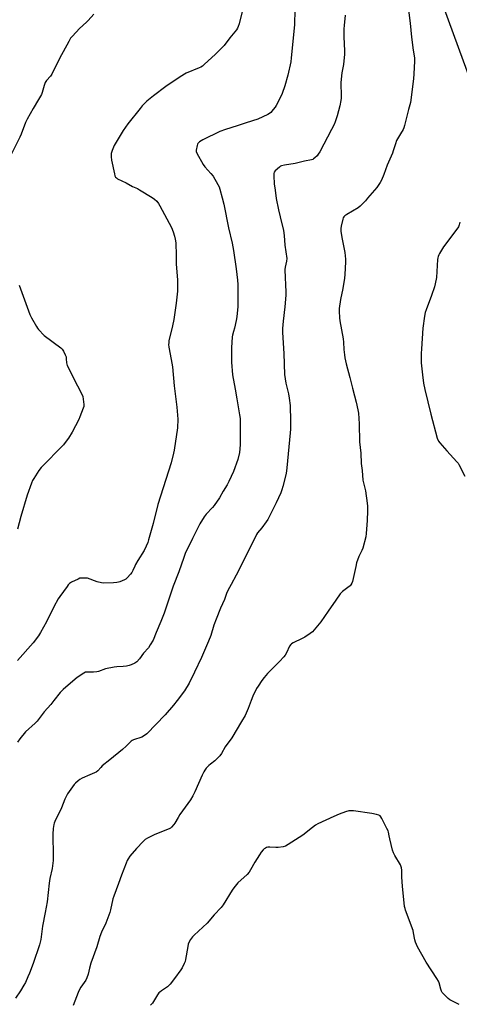
# Model space of a CAD drawing. Units: inches. Extents: x 1189769 to 1195769, y 533457 to 537457.
# Drawn here: x 1192879 to 1193153, y 533811 to 534423 of the extents above; entities that cross this region are included whole.
import ezdxf

# ---------------------------------------------------------------- set-up
doc = ezdxf.new("R2010")
doc.units = ezdxf.units.IN
doc.header["$MEASUREMENT"] = 0
doc.layers.add('NTRL-Farm Land', color=3, linetype='Continuous')
doc.layers.add('Undefined', color=1, linetype='Continuous')

msp = doc.modelspace()

# ---------------------------------------------------------------- linework, layer by layer
at = {"layer": 'NTRL-Farm Land'}
msp.add_lwpolyline([(1193108.99, 534524.93), (1193169.46, 534359.9), (1193220.08, 534207.89), (1193260.68, 534101.43), (1193290.52, 534039.76), (1193346.81, 533968.01), (1193367.88, 533931.79), (1193374.39, 533908.54), (1193377.03, 533877.3), (1193370.67, 533792.82), (1193359.69, 533682.22), (1193352.9, 533593.26), (1193335.88, 533457.53), (1193335.87, 533457.37), (1192415.32, 533457.47)], dxfattribs=at)
at = {"layer": 'Undefined'}
for points, elevation in [([(1193018.58, 534430.96), (1193015.96, 534420.81), (1193015.42, 534419.15), (1193014.91, 534418.11), (1193014.28, 534417.14), (1193010.19, 534412.22), (1193006.6, 534407.48), (1193001.05, 534401.76), (1192994.47, 534395.71), (1192993.14, 534394.62), (1192992.22, 534394.03), (1192991.19, 534393.52), (1192983.1, 534390.16), (1192979.31, 534387.91), (1192970.41, 534381.97), (1192962.73, 534376.14), (1192958.46, 534372.7), (1192955.65, 534369.8), (1192954.32, 534368.27), (1192946.78, 534358.61), (1192943.73, 534354.49), (1192941.85, 534351.42), (1192938.22, 534345.14), (1192937.01, 534342.16), (1192936.42, 534340.21), (1192936.38, 534338.21), (1192936.63, 534336.19), (1192938.34, 534327.5), (1192938.66, 534326.36), (1192939.04, 534325.6), (1192939.63, 534325.01), (1192940.37, 534324.56), (1192945.74, 534322.03), (1192949.66, 534319.81), (1192952.64, 534318.43), (1192953.91, 534317.74), (1192961.92, 534312.84), (1192963.26, 534311.83), (1192964.67, 534310.52), (1192965.77, 534309.16), (1192966.71, 534307.66), (1192973.95, 534294.22), (1192975, 534291.42), (1192975.85, 534288.87), (1192976.25, 534286.94), (1192976.58, 534284.73), (1192976.84, 534276.87), (1192976.82, 534271.31), (1192977.62, 534261.71), (1192977.7, 534256.69), (1192977.64, 534254.64), (1192976.85, 534247.17), (1192975.25, 534236.92), (1192974.48, 534233), (1192972.32, 534223.62), (1192972.14, 534222.51), (1192972.09, 534221.44), (1192972.25, 534219.76), (1192973.77, 534212.19), (1192974.52, 534207.58), (1192975.65, 534195.65), (1192977.24, 534182.4), (1192977.91, 534175.02), (1192977.63, 534169.55), (1192975.58, 534155.81), (1192975.16, 534153.78), (1192973.7, 534147.8), (1192968.8, 534132.22), (1192965.36, 534121.92), (1192962.42, 534110.09), (1192959.62, 534099.89), (1192959.1, 534098.21), (1192958.18, 534096.1), (1192956.79, 534093.26), (1192952.95, 534087.2), (1192951.49, 534084.67), (1192950.98, 534083.61), (1192949.86, 534080.83), (1192949.29, 534079.73), (1192948.42, 534078.62), (1192946.28, 534076.32), (1192945.45, 534075.55), (1192944.72, 534075.08), (1192941.7, 534073.81), (1192940.85, 534073.53), (1192939.78, 534073.32), (1192937.81, 534073.16), (1192931.73, 534073.05), (1192930.3, 534073.22), (1192927.51, 534073.92), (1192921.53, 534076.03), (1192920.08, 534076.21), (1192918.01, 534076.2), (1192916.87, 534076.01), (1192915.8, 534075.59), (1192911.6, 534073.54), (1192910.41, 534072.75), (1192909.6, 534071.92), (1192908.87, 534071), (1192906.69, 534067.88), (1192904.38, 534064.8), (1192903.29, 534063.2), (1192900.56, 534058.37), (1192895.97, 534049.02), (1192892.27, 534042.25), (1192891.02, 534040.27), (1192887.76, 534035.8), (1192877.93, 534024.88)], 402), ([(1193120.62, 534436.07), (1193122.48, 534421.22), (1193123.4, 534412.56), (1193124.38, 534404.55), (1193125.14, 534399.72), (1193125.17, 534397.71), (1193124.83, 534389.78), (1193124.57, 534386.66), (1193122.64, 534371.92), (1193121.55, 534367.58), (1193120.15, 534362.73), (1193118.97, 534357.59), (1193118.54, 534356.22), (1193118.05, 534355.19), (1193116.49, 534352.47), (1193114.55, 534349.36), (1193114.03, 534348.36), (1193113.25, 534346.22), (1193111.96, 534341.82), (1193111.49, 534340.47), (1193108.19, 534332.93), (1193106.13, 534327.13), (1193104.59, 534323.67), (1193103.76, 534322.12), (1193101.72, 534319.19), (1193096.02, 534312.38), (1193094.65, 534310.85), (1193091.38, 534307.57), (1193090.05, 534306.49), (1193086.59, 534304.44), (1193083.1, 534302.24), (1193081.89, 534301.42), (1193081.25, 534300.87), (1193080.82, 534300.17), (1193080.54, 534299.37), (1193079.53, 534295.1), (1193079.27, 534293.67), (1193079.34, 534291.95), (1193079.93, 534287.92), (1193081.76, 534278.6), (1193082.21, 534274.57), (1193082.3, 534272.83), (1193081.77, 534264.94), (1193081.54, 534262.62), (1193080.53, 534256.34), (1193079.16, 534249.35), (1193078.37, 534243.82), (1193078.29, 534242.09), (1193078.51, 534238.09), (1193078.77, 534236.07), (1193080.84, 534224.98), (1193081.02, 534222.92), (1193081.19, 534218.32), (1193081.58, 534215.08), (1193081.91, 534213.08), (1193082.71, 534209.47), (1193085.01, 534200.97), (1193086.5, 534194.2), (1193087.74, 534189.45), (1193088.86, 534185.61), (1193089.87, 534180.8), (1193090.22, 534178.81), (1193090.74, 534172.2), (1193090.87, 534160.93), (1193091.69, 534153.88), (1193091.98, 534147.53), (1193092.57, 534143.04), (1193093.08, 534137.09), (1193094.58, 534130.36), (1193095.62, 534122.85), (1193095.82, 534120.82), (1193095.91, 534117.91), (1193095.76, 534112.04), (1193095.11, 534103.87), (1193094.83, 534101.84), (1193092.93, 534094.69), (1193092.36, 534093.34), (1193090.54, 534089.63), (1193089.17, 534085.55), (1193088.57, 534083.32), (1193086.49, 534073.96), (1193086.11, 534072.91), (1193085.59, 534072.02), (1193085.1, 534071.42), (1193084.46, 534070.83), (1193080.43, 534067.87), (1193078.91, 534066.28), (1193076.22, 534062.34), (1193071.33, 534055.65), (1193066.85, 534049.05), (1193062.8, 534044), (1193061.64, 534042.68), (1193060.28, 534041.6), (1193056.83, 534039.36), (1193055.26, 534038.55), (1193049.67, 534035.96), (1193048.69, 534035.36), (1193048.16, 534034.83), (1193047.41, 534033.72), (1193045.54, 534029.68), (1193044.69, 534028.26), (1193043.91, 534027.13), (1193041.15, 534024.19), (1193033.62, 534016.75), (1193031.49, 534014.27), (1193030.03, 534012.41), (1193027.78, 534009.03), (1193026.89, 534007.53), (1193024.6, 534002.72), (1193023.49, 534000)], 396), ([(1192925.51, 534426.87), (1192922.09, 534422.99), (1192920.95, 534421.85), (1192916.6, 534417.96), (1192912.2, 534413.22), (1192911.07, 534411.87), (1192909.89, 534409.88), (1192904.15, 534399.22), (1192899.38, 534389.51), (1192898.6, 534388.41), (1192896.02, 534385.62), (1192895.2, 534384.41), (1192894.55, 534382.59), (1192893.4, 534378.19), (1192892.86, 534376.87), (1192891.18, 534373.81), (1192887.79, 534368.32), (1192884.02, 534361.68), (1192883.08, 534359.53), (1192880.34, 534352.25), (1192879.5, 534350.4), (1192873.86, 534339.1)], 404), ([(1193050.66, 534429.86), (1193050.44, 534420.31), (1193048.47, 534399.8), (1193048.13, 534397.16), (1193046.3, 534388.91), (1193044.42, 534382.3), (1193042.69, 534377.55), (1193040.48, 534372.69), (1193039.07, 534370.07), (1193038.44, 534369.1), (1193037.24, 534367.52), (1193035.72, 534365.82), (1193034.81, 534365.08), (1193033.8, 534364.48), (1193027.59, 534361.62), (1193020.4, 534359.36), (1193014.8, 534357.45), (1193007.44, 534355.11), (1193004.06, 534353.92), (1192993.38, 534348.65), (1192991.36, 534347.51), (1192990.71, 534346.93), (1192990.34, 534346.49), (1192990.06, 534346), (1192989.79, 534345.18), (1192989.26, 534342.29), (1192989.28, 534341.45), (1192989.66, 534340.38), (1192993.62, 534333.46), (1192994.65, 534332.02), (1192998.36, 534327.83), (1192999.77, 534326.06), (1193002.81, 534320.9), (1193003.49, 534319.48), (1193004, 534318.1), (1193005.47, 534312.75), (1193006.43, 534308.7), (1193009.41, 534294.1), (1193011.62, 534284.53), (1193012.48, 534279.96), (1193014.22, 534268.43), (1193014.9, 534261.41), (1193015.09, 534258.76), (1193015.25, 534249.47), (1193015.1, 534245.06), (1193014.48, 534238.63), (1193014.14, 534236.3), (1193013.18, 534231.69), (1193012.56, 534229.56), (1193011.79, 534227.34), (1193011.56, 534226.2), (1193011.17, 534219.44), (1193011.17, 534213.35), (1193011.27, 534210.51), (1193011.89, 534202.62), (1193013.45, 534193.58), (1193014.66, 534187.69), (1193016.3, 534177.66), (1193016.55, 534175.52), (1193016.69, 534166.58), (1193016.67, 534159.11), (1193016.23, 534154.36), (1193015.15, 534149.84), (1193012.45, 534142.38), (1193009.64, 534136.26), (1193008.55, 534134.16), (1193006.07, 534130.25), (1193003.77, 534126.15), (1193000.47, 534121.37), (1192999.39, 534120.04), (1192995.42, 534115.91), (1192994.19, 534114.28), (1192991.55, 534109.98), (1192986.88, 534100.82), (1192982.5, 534091.35), (1192981.5, 534088.99), (1192978.41, 534080.13), (1192975.01, 534071.11), (1192969.31, 534054.31), (1192967.31, 534049.06), (1192964.32, 534042.22), (1192962.39, 534037.58), (1192960.63, 534034.56), (1192959.5, 534032.88), (1192956.51, 534029.41), (1192953.92, 534025.97), (1192952.25, 534024.1), (1192951.14, 534023.24), (1192948.73, 534022.11), (1192947.61, 534021.75), (1192945.87, 534021.47), (1192943.84, 534021.27), (1192939.87, 534021.06), (1192938.16, 534020.78), (1192932.77, 534019.62), (1192928.41, 534018.11), (1192927.3, 534017.81), (1192925.24, 534017.66), (1192921.17, 534017.72), (1192920.35, 534017.55), (1192919.32, 534017.05), (1192915.09, 534014.37), (1192909.54, 534009.63), (1192906.48, 534006.9), (1192905.42, 534005.89), (1192904.64, 534005.02), (1192900.64, 534000)], 400), ([(1193081.93, 534426.22), (1193081.33, 534419.84), (1193081.23, 534417.77), (1193081.19, 534412.72), (1193081.56, 534404.03), (1193081.55, 534401.96), (1193080.95, 534395.61), (1193079.94, 534390.31), (1193079.33, 534384.46), (1193079.23, 534382.33), (1193079.46, 534377.69), (1193079.47, 534374.58), (1193079.32, 534373.14), (1193078.7, 534369.93), (1193077.01, 534363.71), (1193075.75, 534359.89), (1193075.12, 534358.29), (1193073.57, 534355.17), (1193066.16, 534341.28), (1193065.25, 534339.74), (1193064.49, 534338.83), (1193063.2, 534337.59), (1193062.29, 534336.84), (1193061.79, 534336.54), (1193060.98, 534336.24), (1193056.73, 534335.42), (1193050.93, 534333.96), (1193044.22, 534333.03), (1193042.29, 534332.56), (1193041.78, 534332.31), (1193041.06, 534331.82), (1193038.37, 534329.53), (1193037.71, 534328.66), (1193037.52, 534327.87), (1193037.51, 534326.42), (1193037.72, 534321.4), (1193038.33, 534317.34), (1193038.96, 534312.25), (1193040.42, 534305.22), (1193041.61, 534300.81), (1193043.7, 534292.42), (1193044.04, 534289.2), (1193044.4, 534283.15), (1193045.66, 534275), (1193045.55, 534273.23), (1193044.7, 534269.58), (1193044.54, 534268.15), (1193044.62, 534262.89), (1193044.95, 534258.66), (1193045.17, 534253.91), (1193045.16, 534252.14), (1193044.53, 534244.88), (1193043.36, 534235.88), (1193042.96, 534231.41), (1193042.93, 534228.86), (1193043.75, 534215.9), (1193044.34, 534202.73), (1193045.03, 534197.41), (1193046.74, 534190.74), (1193047.16, 534188.13), (1193047.68, 534183.44), (1193048.02, 534173.78), (1193047.89, 534168.81), (1193047.74, 534166.47), (1193045.77, 534144.83), (1193045.2, 534141.12), (1193043.26, 534133.18), (1193042.62, 534130.99), (1193041.87, 534129.12), (1193039.05, 534123.01), (1193034.58, 534113.81), (1193033.9, 534112.58), (1193032.9, 534111.15), (1193030.04, 534107.43), (1193027.53, 534104.37), (1193026.77, 534103.23), (1193020.79, 534090.95), (1193014.25, 534078.04), (1193011.12, 534072.16), (1193009.02, 534068.47), (1193008.23, 534066.61), (1193006.83, 534062.94), (1193004.47, 534057.45), (1193001.69, 534050.66), (1193000.33, 534046.83), (1192998.33, 534040.54), (1192997, 534036.93), (1192992.51, 534026.75), (1192988.22, 534017.62), (1192984.86, 534010.83), (1192982, 534006.07), (1192977.48, 534000)], 398), ([(1193153.44, 534297.58), (1193153.01, 534295.91), (1193152.5, 534294.59), (1193151.53, 534293.11), (1193143.31, 534282.13), (1193140.81, 534278.05), (1193140.4, 534277.26), (1193139.99, 534276.22), (1193139.77, 534275.41), (1193139.59, 534274.26), (1193138.8, 534263.18), (1193138.08, 534259.2), (1193137.55, 534257.23), (1193135.77, 534251.91), (1193132.46, 534243.03), (1193131.9, 534241.35), (1193131.45, 534239.01), (1193130.3, 534231.63), (1193129.45, 534218.77), (1193129.32, 534215.81), (1193129.41, 534210.03), (1193130.07, 534202.64), (1193130.85, 534197.33), (1193131.67, 534193.54), (1193135.42, 534178.01), (1193139.38, 534163.27), (1193140.19, 534161.41), (1193141.05, 534160.22), (1193145.37, 534155.29), (1193151.55, 534148.5), (1193152.31, 534147.6), (1193152.8, 534146.87), (1193156.61, 534139.54)], 394), ([(1192879.14, 534258.43), (1192885.65, 534240.18), (1192886.66, 534238.06), (1192889.8, 534232.61), (1192890.43, 534231.6), (1192891.17, 534230.68), (1192894.65, 534227.08), (1192904.96, 534219.37), (1192905.79, 534218.57), (1192906.55, 534217.37), (1192907.69, 534215.03), (1192908.22, 534213.7), (1192908.41, 534212.61), (1192908.56, 534210.09), (1192908.73, 534209.27), (1192909.02, 534208.45), (1192915.27, 534195.64), (1192918.01, 534190.48), (1192918.6, 534189.15), (1192918.94, 534187.4), (1192919.29, 534184.13), (1192919.22, 534182.97), (1192918.9, 534181.87), (1192916.83, 534176.41), (1192916.13, 534174.79), (1192912.04, 534166.83), (1192909.8, 534163.14), (1192907.71, 534160.42), (1192906.56, 534159.1), (1192892.72, 534144.98), (1192891.36, 534143.06), (1192888.17, 534138.09), (1192887.43, 534136.82), (1192886.74, 534135.19), (1192883.96, 534127.73), (1192880.02, 534114.42), (1192878.04, 534106.6)], 404), ([(1193153.06, 533810.99), (1193150.4, 533812.22), (1193147.28, 533813.84), (1193146.16, 533814.75), (1193143.67, 533817.24), (1193142.48, 533818.51), (1193141.98, 533819.2), (1193141.51, 533820.45), (1193140.6, 533824.33), (1193140.17, 533825.38), (1193139.11, 533827.11), (1193132.53, 533837.22), (1193127.04, 533846.91), (1193125.74, 533849.68), (1193125.3, 533851.26), (1193124.62, 533855.55), (1193124.31, 533856.98), (1193119.62, 533869.62), (1193119.27, 533870.72), (1193118.98, 533872), (1193117.63, 533884.63), (1193117.36, 533890.12), (1193117.36, 533894.44), (1193117.17, 533895.87), (1193116.91, 533896.67), (1193116.41, 533897.73), (1193112.91, 533903.64), (1193112.08, 533905.22), (1193111.56, 533906.9), (1193109.74, 533914.04), (1193109.34, 533915.76), (1193108.94, 533918.04), (1193108.7, 533918.87), (1193107.96, 533920.48), (1193104.88, 533926.59), (1193104.3, 533927.6), (1193103.76, 533928.23), (1193103.07, 533928.62), (1193101.46, 533929.13), (1193098.67, 533929.83), (1193087.16, 533931.32), (1193085.27, 533931.48), (1193084.22, 533931.36), (1193082.29, 533930.77), (1193078.19, 533929.33), (1193074.93, 533927.94), (1193065.08, 533923.32), (1193063.52, 533922.5), (1193061.62, 533921.12), (1193055.56, 533916.28), (1193046.43, 533910.38), (1193044.91, 533909.51), (1193043.31, 533909.02), (1193040.25, 533908.55), (1193038.81, 533908.57), (1193035.07, 533908.83), (1193033.94, 533908.79), (1193033.12, 533908.56), (1193032.34, 533908.16), (1193031.6, 533907.67), (1193030.96, 533907.1), (1193029.7, 533905.6), (1193028.62, 533903.99), (1193025.77, 533899.38), (1193023.15, 533894.76), (1193022.24, 533893.35), (1193020.92, 533891.87), (1193015.24, 533886.53), (1193012.64, 533883.58), (1193011.65, 533882.15), (1193006.02, 533872.93), (1193004.87, 533871.28), (1193000.47, 533866.63), (1192996.11, 533861.58), (1192988.02, 533854.16), (1192986.92, 533852.98), (1192985.73, 533851.41), (1192984.87, 533849.99), (1192984.31, 533848.49), (1192984.01, 533847.05), (1192982.63, 533838.89), (1192982.32, 533837.77), (1192981.75, 533836.44), (1192980.48, 533833.83), (1192979.73, 533832.59), (1192975.82, 533827.05), (1192972.98, 533823.68), (1192972, 533822.59), (1192971.34, 533822.01), (1192967.64, 533819.55), (1192966.55, 533818.71), (1192965.96, 533818.14), (1192965.13, 533817), (1192961.96, 533811.79), (1192960.9, 533810.43)], 394)]:
    msp.add_lwpolyline(points, dxfattribs=dict(at, elevation=elevation))
for points in [[(1192977.48, 534000, 398), (1192975.2, 533997.03, 398), (1192970.03, 533991.07, 398), (1192958.52, 533979.22, 398), (1192957.16, 533978.25, 398), (1192955.46, 533977.31, 398), (1192950.28, 533975.5, 398), (1192949.49, 533975.15, 398), (1192948.71, 533974.66, 398), (1192947.86, 533973.88, 398), (1192945.66, 533971.55, 398), (1192943.48, 533969.55, 398), (1192935.55, 533963.09, 398), (1192930.82, 533959.42, 398), (1192929.81, 533958.45, 398), (1192927.92, 533956.38, 398), (1192926.95, 533955.53, 398), (1192926.01, 533954.99, 398), (1192922.97, 533953.79, 398), (1192918.18, 533951.62, 398), (1192916.92, 533950.92, 398), (1192915.8, 533950.07, 398), (1192914.06, 533948.6, 398), (1192913.26, 533947.79, 398), (1192910.08, 533943.51, 398), (1192909.22, 533941.98, 398), (1192907.54, 533938.58, 398), (1192905.39, 533933.3, 398), (1192901.29, 533924.72, 398), (1192900.87, 533923.65, 398), (1192900.67, 533922.86, 398), (1192900.28, 533920.41, 398), (1192900.08, 533916.97, 398), (1192900.09, 533912.74, 398), (1192900.31, 533907.42, 398), (1192900.31, 533902.5, 398), (1192900.17, 533900.48, 398), (1192899.51, 533895.56, 398), (1192898.17, 533889.29, 398), (1192897.71, 533886.43, 398), (1192896.47, 533874.85, 398), (1192895.23, 533868.21, 398), (1192893.5, 533859.58, 398), (1192892.52, 533851.37, 398), (1192892.15, 533849.68, 398), (1192891.68, 533848, 398), (1192887.78, 533836.52, 398), (1192885.57, 533830.47, 398), (1192884.51, 533828.07, 398), (1192882.9, 533824.65, 398), (1192881.92, 533822.88, 398), (1192879.82, 533819.42, 398), (1192876.82, 533814.82, 398)], [(1192900.64, 534000, 400), (1192898.73, 533997.63, 400), (1192894.66, 533992.88, 400), (1192890.17, 533987.19, 400), (1192888.94, 533985.95, 400), (1192883.01, 533980.49, 400), (1192879.47, 533976.25, 400), (1192877.96, 533974.14, 400)], [(1193023.49, 534000, 396), (1193021.58, 533994.99, 396), (1193019.68, 533990.6, 396), (1193017.53, 533986.87, 396), (1193011.47, 533976.77, 396), (1193007.37, 533971.19, 396), (1193004.92, 533967.03, 396), (1193003.89, 533965.64, 396), (1193001.96, 533963.44, 396), (1193000.94, 533962.41, 396), (1192998.07, 533960.37, 396), (1192997.18, 533959.61, 396), (1192995.57, 533957.89, 396), (1192994.66, 533956.75, 396), (1192993.99, 533955.56, 396), (1192993.03, 533953.55, 396), (1192988.52, 533943.17, 396), (1192987.2, 533940.66, 396), (1192985.69, 533938.23, 396), (1192979.05, 533929.05, 396), (1192977.99, 533927.34, 396), (1192976.03, 533923.79, 396), (1192975.4, 533922.84, 396), (1192973.93, 533921.21, 396), (1192973.31, 533920.7, 396), (1192972.81, 533920.4, 396), (1192963.14, 533916.47, 396), (1192959.02, 533914.41, 396), (1192957.55, 533913.53, 396), (1192956.24, 533912.33, 396), (1192952.11, 533908.03, 396), (1192947.96, 533903.15, 396), (1192946.84, 533901.55, 396), (1192946.33, 533900.58, 396), (1192945.65, 533898.92, 396), (1192942.77, 533891.37, 396), (1192940.93, 533886.11, 396), (1192937.9, 533878.3, 396), (1192937.42, 533876.6, 396), (1192935.93, 533869.79, 396), (1192935.5, 533868.13, 396), (1192932.97, 533861.44, 396), (1192930.41, 533855.87, 396), (1192929.32, 533853.15, 396), (1192927.48, 533846.83, 396), (1192923.63, 533836.69, 396), (1192922.8, 533833.51, 396), (1192921.98, 533829.73, 396), (1192921.21, 533827.59, 396), (1192920.45, 533826.1, 396), (1192917.45, 533821.67, 396), (1192916.59, 533820.19, 396), (1192915.77, 533818.34, 396), (1192912.61, 533810.39, 396)]]:
    msp.add_polyline3d(points, dxfattribs=at)

doc.saveas('drawing.dxf')
